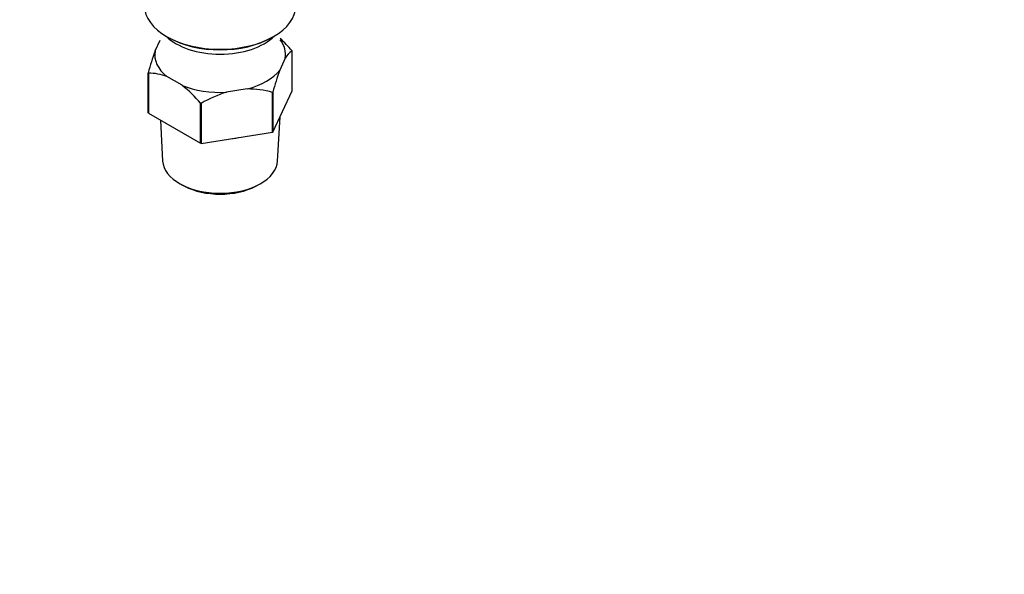
# Paper-space layout 'Layout1' of a CAD drawing. Units: millimetres. Extents: x 0 to 818, y 0 to 1164.
# Drawn here: x 597 to 818, y 0 to 125 of the extents above; entities that cross this region are included whole.
import ezdxf
from ezdxf import colors
from ezdxf.entities.mleader import LeaderData, LeaderLine
from ezdxf.math import Vec2, Vec3

# ---------------------------------------------------------------- set-up
doc = ezdxf.new("R2010")
doc.units = ezdxf.units.MM
doc.layers.add('DV6_Défaut', color=7, linetype='Continuous')
doc.layers.add('Défaut', color=7, linetype='Continuous')

# ---------------------------------------------------------------- blocks, each defined once
blk = doc.blocks.new('_DOT')
at = {"color": 0}
blk.add_line((0, 0), (-1, 0), dxfattribs=at)
at = {"color": 0, "const_width": 0.333}
blk.add_lwpolyline([(-0.1665, 0, 1), (0.1665, 0, 1)], format="xyb", close=True, dxfattribs=at)
blk = doc.blocks.new('SE5')
at = {"layer": 'DV6_Défaut', "color": 7, "linetype": 'Continuous'}
for p, q in [((626.97, 117.62), (628.1, 120.06)), ((629.57, 120.88), (629.92, 120.68)), ((653.27, 120.68), (653.63, 120.88)), ((657.75, 108.64), (657.75, 117.62)), ((656.23, 115.98), (654.98, 113.29)), ((625.45, 103.73), (625.45, 112.72)), ((625.49, 112.63), (625.49, 103.65)), ((633.05, 109.9), (629.64, 111.87)), ((647.68, 109.08), (643.02, 108.35)), ((653.46, 99.4), (657.75, 108.64)), ((653.35, 99.34), (653.35, 108.32)), ((653.46, 108.38), (653.46, 99.4)), ((637.2, 96.89), (637.2, 105.87)), ((637.35, 105.84), (637.35, 96.86)), ((625.49, 103.65), (637.2, 96.89)), ((628.18, 102.1), (628.67, 92.89)), ((654.52, 92.89), (655.06, 102.84)), ((637.35, 96.86), (653.35, 99.34)), ((632.88, 87.61), (633.58, 87.24)), ((649.61, 87.24), (650.32, 87.61))]:
    blk.add_line(p, q, dxfattribs=at)
for centre, radius, start, end in [((635.29, 98.77), 29.34, 40.1908, 47.5351), ((679.56, 98.65), 55.91, 160.1638, 165.429), ((660.25, 113.79), 4.58, 123.0585, 151.3273), ((707.57, 94.32), 55.91, 160.1638, 165.429), ((625.52, 101.13), 11.5, 69.0143, 90.1508), ((614.79, 86.93), 29.34, 40.1908, 51.5038), ((647.79, 88.26), 20.82, 74.5087, 90.2987), ((650.84, 83.04), 26.49, 107.1625, 120.6015)]:
    blk.add_arc(centre, radius, start, end, dxfattribs=at)
for centre, major_axis, start_param, end_param in [((641.6, 127.82), (17.01, 0), 3.141593, 6.283185), ((641.6, 124.97), (-14, 0), 0.519801, 2.621792), ((641.6, 127.42), (-16.51, 0), 0.785398, 2.356194), ((641.6, 116.8), (-14.7, 0), 3.044869, 3.548428), ((641.6, 116.8), (14.7, 0), 3.044869, 3.761915), ((641.6, 116.8), (14.7, 0), 5.139264, 5.85631), ((641.6, 116.8), (14.7, 0), 4.092067, 4.809112), ((641.6, 105.62), (-13.6, 0), 1.74164, 1.923552), ((641.6, 93.12), (-12.93, 0), 0.030878, 3.110715), ((641.6, 92.31), (11.89, 0), 3.972663, 5.452115)]:
    blk.add_ellipse(centre, major_axis=major_axis, ratio=0.57735, start_param=start_param, end_param=end_param, dxfattribs=at)
for points in [[(657.71, 117.71), (657.73, 117.66), (657.75, 117.62)], [(625.49, 112.63), (625.47, 112.67), (625.45, 112.72)], [(653.46, 108.38), (653.41, 108.35), (653.35, 108.32)], [(637.35, 105.84), (637.28, 105.86), (637.2, 105.87)], [(625.49, 103.65), (625.47, 103.69), (625.45, 103.73)], [(653.46, 99.4), (653.41, 99.37), (653.35, 99.34)], [(637.35, 96.86), (637.28, 96.87), (637.2, 96.89)]]:
    blk.add_open_spline(points, degree=2, dxfattribs=at)

psp = doc.layouts.get("Layout1")

# ---------------------------------------------------------------- block references
at = {"layer": 'Défaut'}
psp.add_blockref('SE5', (0, 0), dxfattribs=at)

# ---------------------------------------------------------------- leaders
at = {"layer": 'Défaut', "color": 7, "linetype": 'Continuous'}
ml = psp.add_multileader_mtext('Standard', dxfattribs=at)
ml.set_content('{\\pxsm0.9;\\fSolid Edge ISO|b1||i0||c0|p34;\\W1.;04/04/2013\\P}', color=256)
ml.set_leader_properties()
ml.set_arrow_properties(name='DOT')
ml.build(insert=Vec2(0, 0))
ml.multileader.update_dxf_attribs({"leader_type": 0, "dogleg_length": 0, "arrow_head_size": 12})
ctx = ml.context
ctx.base_point, ctx.char_height, ctx.arrow_head_size, ctx.landing_gap_size = Vec3(728.07, 1156.97), 12, 12, 4.2
notes = []
notes.append((ctx, [(0, (0, 0, 0), (0, 0), (1, 0), 1, [])]))
ctx.mtext.insert = Vec3(732.27, 1163.09)
for ctx, leaders in notes:
    for number, flags, end, landing, length, lines in leaders:
        leader = LeaderData()
        leader.index, (leader.has_last_leader_line, leader.has_dogleg_vector, leader.attachment_direction) = number, flags
        leader.last_leader_point, leader.dogleg_vector, leader.dogleg_length = Vec3(end), Vec3(landing), length
        for number, points, colour, breaks in lines:
            line = LeaderLine()
            line.index, line.vertices, line.color, line.breaks = number, Vec3.list(points), colors.encode_raw_color(colour), breaks
            leader.lines.append(line)
        ctx.leaders.append(leader)

doc.saveas('drawing.dxf')
